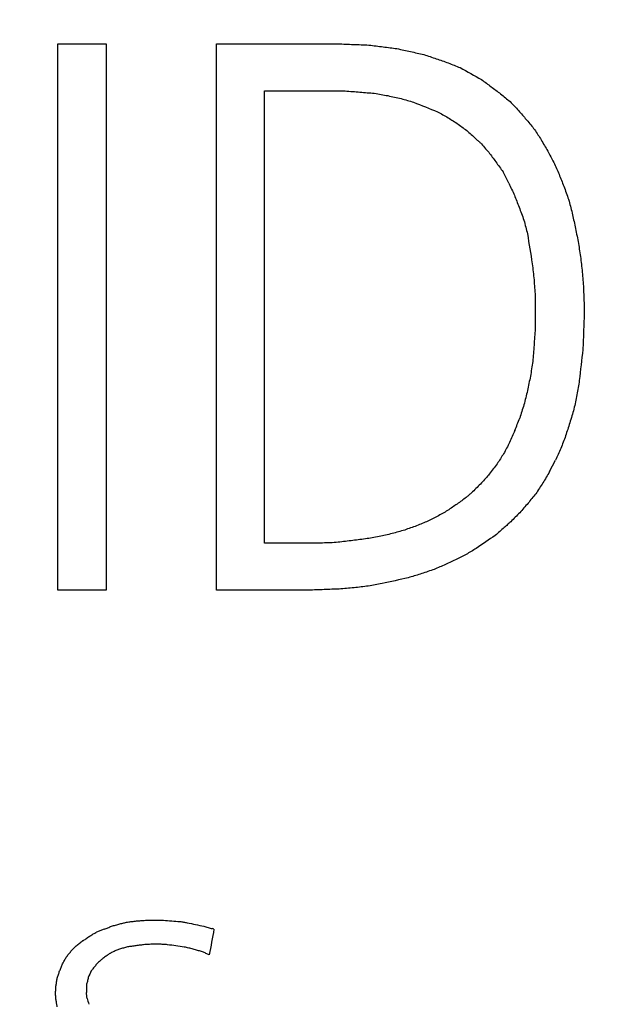
# Model space of a CAD drawing. Units: millimetres. Extents: x 431 to 1505, y 614 to 1682.
# Drawn here: x 1056 to 1058, y 1609 to 1613 of the extents above; entities that cross this region are included whole.
import ezdxf

# ---------------------------------------------------------------- set-up
doc = ezdxf.new("R2010")
doc.units = ezdxf.units.MM

msp = doc.modelspace()

# ---------------------------------------------------------------- linework, layer by layer
at = {"color": 7, "linetype": 'Continuous', "lineweight": 25}
for p, q in [((1055.7133, 1613.0717), (1055.9362, 1613.0717)), ((1055.7133, 1610.5484), (1055.7133, 1613.0717)), ((1055.9362, 1613.0717), (1055.9362, 1610.5484)), ((1056.4453, 1613.0717), (1057.0066, 1613.0717)), ((1056.4453, 1610.5484), (1056.4453, 1613.0717)), ((1056.6681, 1612.8543), (1056.9983, 1612.8543)), ((1056.6681, 1610.7658), (1056.6681, 1612.8543)), ((1056.9983, 1612.8543), (1057.0396, 1612.8543)), ((1057.7963, 1612.4278), (1057.7688, 1612.48)), ((1057.9174, 1611.9077), (1057.9174, 1611.7564)), ((1058.143, 1611.8664), (1058.143, 1611.8114)), ((1057.9834, 1611.096), (1058.0109, 1611.1482)), ((1056.9268, 1610.7658), (1056.6681, 1610.7658)), ((1055.9362, 1610.5484), (1055.7133, 1610.5484)), ((1056.8718, 1610.5484), (1056.4453, 1610.5484)), ((1056.1178, 1609.024), (1056.1536, 1609.024)), ((1056.1536, 1609.024), (1056.2004, 1609.024)), ((1055.9279, 1608.9827), (1055.8922, 1608.9689)), ((1055.8289, 1608.9304), (1055.8316, 1608.9304)), ((1056.1811, 1608.9139), (1056.1536, 1608.9139)), ((1056.3022, 1608.9001), (1056.2967, 1608.9001)), ((1055.8454, 1608.724), (1055.8454, 1608.691))]:
    msp.add_line(p, q, dxfattribs=at)
at = {"color": 7, "linetype": 'Continuous', "lineweight": 25, "flags": 128}
for points in [[(1057.0066, 1613.0717), (1057.0155, 1613.0713), (1057.0245, 1613.071), (1057.0334, 1613.0706), (1057.0424, 1613.0703), (1057.0513, 1613.0699), (1057.0603, 1613.0696), (1057.0692, 1613.0693), (1057.0781, 1613.0689)], [(1057.0781, 1613.0689), (1057.0871, 1613.0686), (1057.096, 1613.0682), (1057.105, 1613.0679), (1057.1139, 1613.0675), (1057.1229, 1613.0672), (1057.1318, 1613.0668), (1057.1407, 1613.0665), (1057.1497, 1613.0662)], [(1057.1497, 1613.0662), (1057.1579, 1613.0651), (1057.1662, 1613.0641), (1057.1744, 1613.0631), (1057.1827, 1613.062), (1057.191, 1613.061), (1057.1992, 1613.06), (1057.2075, 1613.0589), (1057.2157, 1613.0579)], [(1057.2157, 1613.0579), (1057.2236, 1613.0569), (1057.2315, 1613.0558), (1057.2395, 1613.0548), (1057.2474, 1613.0538), (1057.2553, 1613.0527), (1057.2632, 1613.0517), (1057.2711, 1613.0507), (1057.279, 1613.0496)], [(1057.279, 1613.0496), (1057.2869, 1613.0479), (1057.2948, 1613.0462), (1057.3027, 1613.0445), (1057.3107, 1613.0428), (1057.3186, 1613.041), (1057.3265, 1613.0393), (1057.3344, 1613.0376), (1057.3423, 1613.0359)], [(1057.3423, 1613.0359), (1057.3499, 1613.0342), (1057.3574, 1613.0324), (1057.365, 1613.0307), (1057.3726, 1613.029), (1057.3801, 1613.0273), (1057.3877, 1613.0256), (1057.3953, 1613.0238), (1057.4028, 1613.0221)], [(1057.4028, 1613.0221), (1057.4101, 1613.0197), (1057.4173, 1613.0173), (1057.4245, 1613.0149), (1057.4317, 1613.0125), (1057.439, 1613.0101), (1057.4462, 1613.0077), (1057.4534, 1613.0053), (1057.4606, 1613.0029)], [(1057.4606, 1613.0029), (1057.4675, 1613.0005), (1057.4744, 1612.998), (1057.4813, 1612.9956), (1057.4881, 1612.9932), (1057.495, 1612.9908), (1057.5019, 1612.9884), (1057.5088, 1612.986), (1057.5156, 1612.9836)], [(1057.5156, 1612.9836), (1057.5225, 1612.9808), (1057.5294, 1612.9781), (1057.5363, 1612.9753), (1057.5432, 1612.9726), (1057.55, 1612.9698), (1057.5569, 1612.9671), (1057.5638, 1612.9643), (1057.5707, 1612.9616)], [(1057.5707, 1612.9616), (1057.5831, 1612.9547), (1057.5955, 1612.9478), (1057.6079, 1612.9409), (1057.6202, 1612.9341), (1057.6326, 1612.9272), (1057.645, 1612.9203), (1057.6574, 1612.9134), (1057.6697, 1612.9066)], [(1057.6697, 1612.9066), (1057.6752, 1612.9024), (1057.6808, 1612.8983), (1057.6863, 1612.8942), (1057.6918, 1612.89), (1057.6973, 1612.8859), (1057.7028, 1612.8818), (1057.7083, 1612.8777), (1057.7138, 1612.8735)], [(1057.7138, 1612.8735), (1057.7193, 1612.8694), (1057.7248, 1612.8653), (1057.7303, 1612.8612), (1057.7358, 1612.857), (1057.7413, 1612.8529), (1057.7468, 1612.8488), (1057.7523, 1612.8446), (1057.7578, 1612.8405)], [(1057.0396, 1612.8543), (1057.0482, 1612.8536), (1057.0568, 1612.8529), (1057.0654, 1612.8522), (1057.074, 1612.8515), (1057.0826, 1612.8508), (1057.0912, 1612.8501), (1057.0998, 1612.8495), (1057.1084, 1612.8488)], [(1057.1084, 1612.8488), (1057.1167, 1612.8481), (1057.1249, 1612.8474), (1057.1332, 1612.8467), (1057.1414, 1612.846), (1057.1497, 1612.8453), (1057.1579, 1612.8446), (1057.1662, 1612.844), (1057.1744, 1612.8433)], [(1057.1744, 1612.8433), (1057.1824, 1612.8419), (1057.1903, 1612.8405), (1057.1982, 1612.8391), (1057.2061, 1612.8378), (1057.214, 1612.8364), (1057.2219, 1612.835), (1057.2298, 1612.8336), (1057.2377, 1612.8323)], [(1057.2377, 1612.8323), (1057.2453, 1612.8305), (1057.2529, 1612.8288), (1057.2604, 1612.8271), (1057.268, 1612.8254), (1057.2756, 1612.8237), (1057.2831, 1612.8219), (1057.2907, 1612.8202), (1057.2983, 1612.8185)], [(1057.7578, 1612.8405), (1057.7633, 1612.836), (1057.7688, 1612.8316), (1057.7743, 1612.8271), (1057.7798, 1612.8226), (1057.7853, 1612.8182), (1057.7908, 1612.8137), (1057.7963, 1612.8092), (1057.8018, 1612.8047)], [(1057.2983, 1612.8185), (1057.3055, 1612.8164), (1057.3127, 1612.8144), (1057.3199, 1612.8123), (1057.3272, 1612.8102), (1057.3344, 1612.8082), (1057.3416, 1612.8061), (1057.3488, 1612.8041), (1057.3561, 1612.802)], [(1057.3561, 1612.802), (1057.3698, 1612.7965), (1057.3836, 1612.791), (1057.3974, 1612.7855), (1057.4111, 1612.78), (1057.4249, 1612.7745), (1057.4386, 1612.769), (1057.4524, 1612.7635), (1057.4661, 1612.758)], [(1057.8018, 1612.8047), (1057.8066, 1612.7996), (1057.8115, 1612.7944), (1057.8163, 1612.7893), (1057.8211, 1612.7841), (1057.8259, 1612.7789), (1057.8307, 1612.7738), (1057.8355, 1612.7686), (1057.8403, 1612.7635)], [(1057.4661, 1612.758), (1057.4723, 1612.7545), (1057.4785, 1612.7511), (1057.4847, 1612.7476), (1057.4909, 1612.7442), (1057.4971, 1612.7408), (1057.5033, 1612.7373), (1057.5095, 1612.7339), (1057.5156, 1612.7305)], [(1057.5156, 1612.7305), (1057.5215, 1612.7267), (1057.5273, 1612.7229), (1057.5332, 1612.7191), (1057.539, 1612.7153), (1057.5449, 1612.7115), (1057.5507, 1612.7077), (1057.5566, 1612.704), (1057.5624, 1612.7002)], [(1057.8403, 1612.7635), (1057.8448, 1612.7583), (1057.8493, 1612.7531), (1057.8538, 1612.748), (1057.8582, 1612.7428), (1057.8627, 1612.7377), (1057.8672, 1612.7325), (1057.8716, 1612.7274), (1057.8761, 1612.7222)], [(1057.5624, 1612.7002), (1057.5679, 1612.6961), (1057.5734, 1612.6919), (1057.5789, 1612.6878), (1057.5844, 1612.6837), (1057.5899, 1612.6795), (1057.5955, 1612.6754), (1057.601, 1612.6713), (1057.6064, 1612.6672)], [(1057.8789, 1612.7194), (1057.8833, 1612.7139), (1057.8878, 1612.7084), (1057.8923, 1612.7029), (1057.8968, 1612.6974), (1057.9012, 1612.6919), (1057.9057, 1612.6864), (1057.9102, 1612.6809), (1057.9146, 1612.6754)], [(1057.6064, 1612.6672), (1057.6116, 1612.6623), (1057.6168, 1612.6575), (1057.6219, 1612.6527), (1057.6271, 1612.6479), (1057.6323, 1612.6431), (1057.6374, 1612.6383), (1057.6426, 1612.6335), (1057.6477, 1612.6286)], [(1057.9146, 1612.6754), (1057.9184, 1612.6696), (1057.9222, 1612.6637), (1057.926, 1612.6579), (1057.9298, 1612.652), (1057.9336, 1612.6462), (1057.9373, 1612.6403), (1057.9411, 1612.6345), (1057.9449, 1612.6286)], [(1057.6477, 1612.6286), (1057.6498, 1612.6269), (1057.6519, 1612.6252), (1057.6539, 1612.6235), (1057.656, 1612.6218), (1057.658, 1612.62), (1057.6601, 1612.6183), (1057.6622, 1612.6166), (1057.6642, 1612.6149)], [(1057.6642, 1612.6149), (1057.6691, 1612.6094), (1057.6739, 1612.6039), (1057.6787, 1612.5984), (1057.6835, 1612.5929), (1057.6883, 1612.5874), (1057.6931, 1612.5819), (1057.698, 1612.5764), (1057.7028, 1612.5709)], [(1057.9449, 1612.6286), (1057.9487, 1612.6221), (1057.9525, 1612.6156), (1057.9563, 1612.609), (1057.96, 1612.6025), (1057.9638, 1612.596), (1057.9676, 1612.5894), (1057.9714, 1612.5829), (1057.9752, 1612.5764)], [(1057.7028, 1612.5709), (1057.7069, 1612.5653), (1057.711, 1612.5598), (1057.7151, 1612.5543), (1057.7193, 1612.5488), (1057.7234, 1612.5433), (1057.7275, 1612.5378), (1057.7317, 1612.5323), (1057.7358, 1612.5268)], [(1057.9752, 1612.5764), (1057.9786, 1612.5698), (1057.9821, 1612.5633), (1057.9855, 1612.5567), (1057.9889, 1612.5502), (1057.9924, 1612.5437), (1057.9958, 1612.5371), (1057.9993, 1612.5306), (1058.0027, 1612.5241)], [(1057.7358, 1612.5268), (1057.7399, 1612.521), (1057.744, 1612.5151), (1057.7482, 1612.5093), (1057.7523, 1612.5034), (1057.7564, 1612.4976), (1057.7605, 1612.4917), (1057.7647, 1612.4859), (1057.7688, 1612.48)], [(1058.0027, 1612.5241), (1058.0058, 1612.5172), (1058.0089, 1612.5103), (1058.012, 1612.5034), (1058.0151, 1612.4966), (1058.0182, 1612.4897), (1058.0213, 1612.4828), (1058.0244, 1612.4759), (1058.0275, 1612.469)], [(1058.0275, 1612.469), (1058.0302, 1612.4622), (1058.033, 1612.4553), (1058.0357, 1612.4484), (1058.0385, 1612.4415), (1058.0412, 1612.4346), (1058.044, 1612.4278), (1058.0467, 1612.4209), (1058.0495, 1612.414)], [(1057.7963, 1612.4278), (1057.7994, 1612.4209), (1057.8025, 1612.414), (1057.8056, 1612.4071), (1057.8087, 1612.4002), (1057.8118, 1612.3934), (1057.8149, 1612.3865), (1057.818, 1612.3796), (1057.8211, 1612.3727)], [(1058.0495, 1612.414), (1058.0522, 1612.4064), (1058.055, 1612.3989), (1058.0577, 1612.3913), (1058.0605, 1612.3837), (1058.0632, 1612.3762), (1058.066, 1612.3686), (1058.0687, 1612.361), (1058.0715, 1612.3535)], [(1057.8211, 1612.3727), (1057.8238, 1612.3659), (1057.8266, 1612.359), (1057.8293, 1612.3521), (1057.8321, 1612.3452), (1057.8348, 1612.3383), (1057.8376, 1612.3315), (1057.8403, 1612.3246), (1057.8431, 1612.3177)], [(1058.0715, 1612.3535), (1058.0735, 1612.3456), (1058.0756, 1612.3376), (1058.0777, 1612.3297), (1058.0797, 1612.3218), (1058.0818, 1612.3139), (1058.0839, 1612.306), (1058.0859, 1612.2981), (1058.088, 1612.2902)], [(1057.8431, 1612.3177), (1057.8459, 1612.3101), (1057.8486, 1612.3026), (1057.8514, 1612.295), (1057.8541, 1612.2874), (1057.8569, 1612.2799), (1057.8596, 1612.2723), (1057.8624, 1612.2647), (1057.8651, 1612.2572)], [(1058.088, 1612.2902), (1058.0897, 1612.2823), (1058.0914, 1612.2744), (1058.0932, 1612.2664), (1058.0949, 1612.2585), (1058.0966, 1612.2506), (1058.0983, 1612.2427), (1058.1, 1612.2348), (1058.1018, 1612.2269)], [(1057.8651, 1612.2572), (1057.8672, 1612.2493), (1057.8692, 1612.2413), (1057.8713, 1612.2334), (1057.8734, 1612.2255), (1057.8754, 1612.2176), (1057.8775, 1612.2097), (1057.8796, 1612.2018), (1057.8816, 1612.1939)], [(1057.8816, 1612.1939), (1057.8844, 1612.1767), (1057.8871, 1612.1595), (1057.8899, 1612.1423), (1057.8926, 1612.1251), (1057.8954, 1612.1079), (1057.8981, 1612.0907), (1057.9009, 1612.0735), (1057.9036, 1612.0563)], [(1058.1018, 1612.2269), (1058.1035, 1612.2183), (1058.1052, 1612.2097), (1058.1069, 1612.2011), (1058.1086, 1612.1925), (1058.1104, 1612.1839), (1058.1121, 1612.1753), (1058.1138, 1612.1667), (1058.1155, 1612.1581)], [(1058.1155, 1612.1581), (1058.1169, 1612.1495), (1058.1183, 1612.1409), (1058.1196, 1612.1323), (1058.121, 1612.1237), (1058.1224, 1612.1151), (1058.1238, 1612.1065), (1058.1251, 1612.0979), (1058.1265, 1612.0893)], [(1057.9036, 1612.0563), (1057.9047, 1612.047), (1057.9057, 1612.0377), (1057.9067, 1612.0284), (1057.9078, 1612.0191), (1057.9088, 1612.0099), (1057.9098, 1612.0006), (1057.9109, 1611.9913), (1057.9119, 1611.982)], [(1058.1265, 1612.0893), (1058.1276, 1612.0804), (1058.1286, 1612.0714), (1058.1296, 1612.0625), (1058.1306, 1612.0535), (1058.1317, 1612.0446), (1058.1327, 1612.0357), (1058.1337, 1612.0267), (1058.1348, 1612.0178)], [(1058.1348, 1612.0178), (1058.1355, 1612.0085), (1058.1361, 1611.9992), (1058.1368, 1611.9899), (1058.1375, 1611.9806), (1058.1382, 1611.9713), (1058.1389, 1611.962), (1058.1396, 1611.9528), (1058.1403, 1611.9435)], [(1057.9119, 1611.982), (1057.9126, 1611.9727), (1057.9133, 1611.9634), (1057.9139, 1611.9541), (1057.9146, 1611.9449), (1057.9153, 1611.9356), (1057.916, 1611.9263), (1057.9167, 1611.917), (1057.9174, 1611.9077)], [(1058.1403, 1611.9435), (1058.1406, 1611.9338), (1058.141, 1611.9242), (1058.1413, 1611.9146), (1058.1417, 1611.9049), (1058.142, 1611.8953), (1058.1423, 1611.8857), (1058.1427, 1611.8761), (1058.143, 1611.8664)], [(1058.143, 1611.8114), (1058.1427, 1611.8018), (1058.1423, 1611.7921), (1058.142, 1611.7825), (1058.1417, 1611.7729), (1058.1413, 1611.7632), (1058.141, 1611.7536), (1058.1406, 1611.744), (1058.1403, 1611.7343)], [(1057.9174, 1611.7564), (1057.9167, 1611.7467), (1057.916, 1611.7371), (1057.9153, 1611.7275), (1057.9146, 1611.7178), (1057.9139, 1611.7082), (1057.9133, 1611.6986), (1057.9126, 1611.6889), (1057.9119, 1611.6793)], [(1058.1403, 1611.7343), (1058.1399, 1611.7251), (1058.1396, 1611.7158), (1058.1392, 1611.7065), (1058.1389, 1611.6972), (1058.1386, 1611.6879), (1058.1382, 1611.6786), (1058.1379, 1611.6693), (1058.1375, 1611.6601)], [(1057.9119, 1611.6793), (1057.9112, 1611.67), (1057.9105, 1611.6607), (1057.9098, 1611.6515), (1057.9091, 1611.6422), (1057.9085, 1611.6329), (1057.9078, 1611.6236), (1057.9071, 1611.6143), (1057.9064, 1611.605)], [(1058.1375, 1611.6601), (1058.1355, 1611.6422), (1058.1334, 1611.6243), (1058.1313, 1611.6064), (1058.1293, 1611.5885), (1058.1272, 1611.5706), (1058.1251, 1611.5527), (1058.1231, 1611.5349), (1058.121, 1611.517)], [(1057.9064, 1611.605), (1057.905, 1611.5964), (1057.9036, 1611.5878), (1057.9023, 1611.5792), (1057.9009, 1611.5706), (1057.8995, 1611.562), (1057.8981, 1611.5534), (1057.8968, 1611.5448), (1057.8954, 1611.5362)], [(1057.8954, 1611.5362), (1057.8937, 1611.528), (1057.8919, 1611.5197), (1057.8902, 1611.5115), (1057.8885, 1611.5032), (1057.8868, 1611.495), (1057.8851, 1611.4867), (1057.8833, 1611.4784), (1057.8816, 1611.4702)], [(1058.121, 1611.517), (1058.1196, 1611.5087), (1058.1183, 1611.5005), (1058.1169, 1611.4922), (1058.1155, 1611.4839), (1058.1141, 1611.4757), (1058.1128, 1611.4674), (1058.1114, 1611.4592), (1058.11, 1611.4509)], [(1057.8816, 1611.4702), (1057.8796, 1611.4619), (1057.8775, 1611.4537), (1057.8754, 1611.4454), (1057.8734, 1611.4372), (1057.8713, 1611.4289), (1057.8692, 1611.4207), (1057.8672, 1611.4124), (1057.8651, 1611.4041)], [(1058.11, 1611.4509), (1058.1083, 1611.4427), (1058.1066, 1611.4344), (1058.1048, 1611.4262), (1058.1031, 1611.4179), (1058.1014, 1611.4097), (1058.0997, 1611.4014), (1058.098, 1611.3931), (1058.0963, 1611.3849)], [(1057.8651, 1611.4041), (1057.8627, 1611.3966), (1057.8603, 1611.389), (1057.8579, 1611.3814), (1057.8555, 1611.3739), (1057.8531, 1611.3663), (1057.8507, 1611.3587), (1057.8483, 1611.3512), (1057.8459, 1611.3436)], [(1058.0963, 1611.3849), (1058.0938, 1611.377), (1058.0914, 1611.3691), (1058.089, 1611.3612), (1058.0866, 1611.3532), (1058.0842, 1611.3453), (1058.0818, 1611.3374), (1058.0794, 1611.3295), (1058.077, 1611.3216)], [(1058.077, 1611.3216), (1058.0746, 1611.314), (1058.0722, 1611.3065), (1058.0698, 1611.2989), (1058.0674, 1611.2913), (1058.065, 1611.2838), (1058.0625, 1611.2762), (1058.0601, 1611.2686), (1058.0577, 1611.2611)], [(1057.8238, 1611.2858), (1057.8207, 1611.2789), (1057.8176, 1611.2721), (1057.8146, 1611.2652), (1057.8115, 1611.2583), (1057.8084, 1611.2514), (1057.8053, 1611.2446), (1057.8022, 1611.2377), (1057.7991, 1611.2308)], [(1057.7991, 1611.2308), (1057.7956, 1611.2243), (1057.7922, 1611.2177), (1057.7888, 1611.2112), (1057.7853, 1611.2047), (1057.7819, 1611.1981), (1057.7784, 1611.1916), (1057.775, 1611.185), (1057.7716, 1611.1785)], [(1058.0577, 1611.2611), (1058.055, 1611.2538), (1058.0522, 1611.2466), (1058.0495, 1611.2394), (1058.0467, 1611.2322), (1058.044, 1611.2249), (1058.0412, 1611.2177), (1058.0385, 1611.2105), (1058.0357, 1611.2033)], [(1058.0357, 1611.2033), (1058.0326, 1611.1964), (1058.0295, 1611.1895), (1058.0264, 1611.1826), (1058.0233, 1611.1758), (1058.0202, 1611.1689), (1058.0171, 1611.162), (1058.014, 1611.1551), (1058.0109, 1611.1482)], [(1057.7716, 1611.1785), (1057.7678, 1611.1727), (1057.764, 1611.1668), (1057.7602, 1611.161), (1057.7564, 1611.1551), (1057.7526, 1611.1493), (1057.7489, 1611.1434), (1057.7451, 1611.1376), (1057.7413, 1611.1317)], [(1057.7413, 1611.1317), (1057.7368, 1611.1259), (1057.7323, 1611.12), (1057.7279, 1611.1142), (1057.7234, 1611.1083), (1057.7189, 1611.1025), (1057.7145, 1611.0966), (1057.71, 1611.0908), (1057.7055, 1611.085)], [(1057.9834, 1611.096), (1057.9796, 1611.0894), (1057.9759, 1611.0829), (1057.9721, 1611.0764), (1057.9683, 1611.0698), (1057.9645, 1611.0633), (1057.9607, 1611.0568), (1057.9569, 1611.0502), (1057.9532, 1611.0437)], [(1057.7055, 1611.085), (1057.701, 1611.0798), (1057.6966, 1611.0746), (1057.6921, 1611.0695), (1057.6876, 1611.0643), (1057.6832, 1611.0592), (1057.6787, 1611.054), (1057.6742, 1611.0488), (1057.6697, 1611.0437)], [(1057.6285, 1611.0024), (1057.6254, 1610.9997), (1057.6223, 1610.9969), (1057.6192, 1610.9941), (1057.6161, 1610.9914), (1057.613, 1610.9886), (1057.6099, 1610.9859), (1057.6068, 1610.9831), (1057.6037, 1610.9804)], [(1057.6697, 1611.0437), (1057.6646, 1611.0385), (1057.6594, 1611.0334), (1057.6543, 1611.0282), (1057.6491, 1611.023), (1057.6439, 1611.0179), (1057.6388, 1611.0127), (1057.6336, 1611.0076), (1057.6285, 1611.0024)], [(1057.9532, 1611.0437), (1057.949, 1611.0375), (1057.9449, 1611.0313), (1057.9408, 1611.0251), (1057.9367, 1611.0189), (1057.9325, 1611.0127), (1057.9284, 1611.0065), (1057.9243, 1611.0003), (1057.9201, 1610.9941)], [(1057.6037, 1610.9804), (1057.5985, 1610.9766), (1057.5934, 1610.9728), (1057.5882, 1610.969), (1057.5831, 1610.9653), (1057.5779, 1610.9615), (1057.5728, 1610.9577), (1057.5676, 1610.9539), (1057.5624, 1610.9501)], [(1057.9201, 1610.9941), (1057.9157, 1610.9886), (1057.9112, 1610.9831), (1057.9067, 1610.9776), (1057.9023, 1610.9721), (1057.8978, 1610.9666), (1057.8933, 1610.9611), (1057.8888, 1610.9556), (1057.8844, 1610.9501)], [(1057.5184, 1610.9199), (1057.5126, 1610.9164), (1057.5067, 1610.913), (1057.5009, 1610.9095), (1057.495, 1610.9061), (1057.4892, 1610.9027), (1057.4833, 1610.8992), (1057.4775, 1610.8958), (1057.4716, 1610.8923)], [(1057.5624, 1610.9501), (1057.5569, 1610.9463), (1057.5514, 1610.9426), (1057.5459, 1610.9388), (1057.5404, 1610.935), (1057.5349, 1610.9312), (1057.5294, 1610.9274), (1057.5239, 1610.9236), (1057.5184, 1610.9199)], [(1057.8844, 1610.9501), (1057.8796, 1610.9446), (1057.8747, 1610.9391), (1057.8699, 1610.9336), (1057.8651, 1610.9281), (1057.8603, 1610.9226), (1057.8555, 1610.9171), (1057.8507, 1610.9116), (1057.8459, 1610.9061)], [(1057.4221, 1610.8676), (1057.4156, 1610.8648), (1057.409, 1610.8621), (1057.4025, 1610.8593), (1057.396, 1610.8566), (1057.3894, 1610.8538), (1057.3829, 1610.8511), (1057.3763, 1610.8483), (1057.3698, 1610.8456)], [(1057.4716, 1610.8923), (1057.4654, 1610.8892), (1057.4592, 1610.8861), (1057.453, 1610.8831), (1057.4469, 1610.88), (1057.4407, 1610.8769), (1057.4345, 1610.8738), (1057.4283, 1610.8707), (1057.4221, 1610.8676)], [(1057.8459, 1610.9061), (1057.8407, 1610.9009), (1057.8355, 1610.8958), (1057.8304, 1610.8906), (1057.8252, 1610.8855), (1057.8201, 1610.8803), (1057.8149, 1610.8751), (1057.8097, 1610.87), (1057.8046, 1610.8648)], [(1057.3148, 1610.8263), (1057.3076, 1610.8242), (1057.3003, 1610.8222), (1057.2931, 1610.8201), (1057.2859, 1610.818), (1057.2787, 1610.816), (1057.2714, 1610.8139), (1057.2642, 1610.8119), (1057.257, 1610.8098)], [(1057.3698, 1610.8456), (1057.3629, 1610.8432), (1057.3561, 1610.8407), (1057.3492, 1610.8383), (1057.3423, 1610.8359), (1057.3354, 1610.8335), (1057.3285, 1610.8311), (1057.3217, 1610.8287), (1057.3148, 1610.8263)], [(1057.7743, 1610.8373), (1057.7691, 1610.8328), (1057.764, 1610.8284), (1057.7588, 1610.8239), (1057.7537, 1610.8194), (1057.7485, 1610.815), (1057.7434, 1610.8105), (1057.7382, 1610.806), (1057.733, 1610.8015)], [(1057.8046, 1610.8648), (1057.8008, 1610.8614), (1057.797, 1610.8579), (1057.7932, 1610.8545), (1057.7894, 1610.8511), (1057.7857, 1610.8476), (1057.7819, 1610.8442), (1057.7781, 1610.8407), (1057.7743, 1610.8373)], [(1057.0671, 1610.7768), (1057.0585, 1610.7757), (1057.0499, 1610.7747), (1057.0413, 1610.7737), (1057.0327, 1610.7726), (1057.0241, 1610.7716), (1057.0155, 1610.7706), (1057.0069, 1610.7695), (1056.9983, 1610.7685)], [(1057.1332, 1610.785), (1057.1249, 1610.784), (1057.1167, 1610.783), (1057.1084, 1610.7819), (1057.1002, 1610.7809), (1057.0919, 1610.7799), (1057.0836, 1610.7788), (1057.0754, 1610.7778), (1057.0671, 1610.7768)], [(1057.1965, 1610.796), (1057.1885, 1610.7947), (1057.1806, 1610.7933), (1057.1727, 1610.7919), (1057.1648, 1610.7905), (1057.1569, 1610.7891), (1057.149, 1610.7878), (1057.1411, 1610.7864), (1057.1332, 1610.785)], [(1057.257, 1610.8098), (1057.2494, 1610.8081), (1057.2419, 1610.8063), (1057.2343, 1610.8046), (1057.2267, 1610.8029), (1057.2192, 1610.8012), (1057.2116, 1610.7995), (1057.204, 1610.7978), (1057.1965, 1610.796)], [(1057.733, 1610.8015), (1057.722, 1610.794), (1057.711, 1610.7864), (1057.7, 1610.7788), (1057.689, 1610.7713), (1057.678, 1610.7637), (1057.667, 1610.7561), (1057.656, 1610.7486), (1057.645, 1610.741)], [(1056.9983, 1610.7685), (1056.9894, 1610.7682), (1056.9805, 1610.7678), (1056.9715, 1610.7675), (1056.9626, 1610.7671), (1056.9536, 1610.7668), (1056.9447, 1610.7664), (1056.9357, 1610.7661), (1056.9268, 1610.7658)], [(1057.645, 1610.741), (1057.6391, 1610.7376), (1057.6333, 1610.7341), (1057.6274, 1610.7307), (1057.6216, 1610.7272), (1057.6157, 1610.7238), (1057.6099, 1610.7204), (1057.6041, 1610.7169), (1057.5982, 1610.7135)], [(1057.5487, 1610.6887), (1057.5421, 1610.6856), (1057.5356, 1610.6825), (1057.5291, 1610.6794), (1057.5225, 1610.6763), (1057.516, 1610.6732), (1057.5095, 1610.6701), (1057.5029, 1610.667), (1057.4964, 1610.664)], [(1057.5982, 1610.7135), (1057.592, 1610.7104), (1057.5858, 1610.7073), (1057.5796, 1610.7042), (1057.5734, 1610.7011), (1057.5672, 1610.698), (1057.5611, 1610.6949), (1057.5549, 1610.6918), (1057.5487, 1610.6887)], [(1057.4441, 1610.6419), (1057.4369, 1610.6395), (1057.4297, 1610.6371), (1057.4224, 1610.6347), (1057.4152, 1610.6323), (1057.408, 1610.6299), (1057.4008, 1610.6275), (1057.3935, 1610.6251), (1057.3863, 1610.6227)], [(1057.4964, 1610.664), (1057.4899, 1610.6612), (1057.4833, 1610.6584), (1057.4768, 1610.6557), (1057.4703, 1610.6529), (1057.4637, 1610.6502), (1057.4572, 1610.6474), (1057.4506, 1610.6447), (1057.4441, 1610.6419)], [(1057.3313, 1610.6062), (1057.3162, 1610.6027), (1057.301, 1610.5993), (1057.2859, 1610.5959), (1057.2708, 1610.5924), (1057.2556, 1610.589), (1057.2405, 1610.5855), (1057.2254, 1610.5821), (1057.2102, 1610.5786)], [(1057.3863, 1610.6227), (1057.3794, 1610.6206), (1057.3726, 1610.6185), (1057.3657, 1610.6165), (1057.3588, 1610.6144), (1057.3519, 1610.6124), (1057.345, 1610.6103), (1057.3382, 1610.6082), (1057.3313, 1610.6062)], [(1056.9433, 1610.5511), (1056.9344, 1610.5508), (1056.9254, 1610.5504), (1056.9165, 1610.5501), (1056.9075, 1610.5498), (1056.8986, 1610.5494), (1056.8897, 1610.5491), (1056.8807, 1610.5487), (1056.8718, 1610.5484)], [(1057.0121, 1610.5539), (1057.0035, 1610.5535), (1056.9949, 1610.5532), (1056.9863, 1610.5529), (1056.9777, 1610.5525), (1056.9691, 1610.5522), (1056.9605, 1610.5518), (1056.9519, 1610.5515), (1056.9433, 1610.5511)], [(1057.0809, 1610.5594), (1057.0723, 1610.5587), (1057.0637, 1610.558), (1057.0551, 1610.5573), (1057.0465, 1610.5566), (1057.0379, 1610.5559), (1057.0293, 1610.5553), (1057.0207, 1610.5546), (1057.0121, 1610.5539)], [(1057.1469, 1610.5676), (1057.1387, 1610.5666), (1057.1304, 1610.5656), (1057.1222, 1610.5645), (1057.1139, 1610.5635), (1057.1057, 1610.5625), (1057.0974, 1610.5614), (1057.0891, 1610.5604), (1057.0809, 1610.5594)], [(1057.2102, 1610.5786), (1057.2023, 1610.5773), (1057.1944, 1610.5759), (1057.1865, 1610.5745), (1057.1786, 1610.5731), (1057.1707, 1610.5718), (1057.1628, 1610.5704), (1057.1548, 1610.569), (1057.1469, 1610.5676)], [(1055.961, 1608.9964), (1055.9658, 1608.9978), (1055.9706, 1608.9992), (1055.9754, 1609.0006), (1055.9802, 1609.0019), (1055.985, 1609.0033), (1055.9899, 1609.0047), (1055.9947, 1609.0061), (1055.9995, 1609.0074)], [(1055.9995, 1609.0074), (1056.0039, 1609.0085), (1056.0084, 1609.0095), (1056.0129, 1609.0105), (1056.0174, 1609.0116), (1056.0218, 1609.0126), (1056.0263, 1609.0136), (1056.0308, 1609.0147), (1056.0353, 1609.0157)], [(1056.0353, 1609.0157), (1056.0404, 1609.0164), (1056.0456, 1609.0171), (1056.0507, 1609.0178), (1056.0559, 1609.0185), (1056.0611, 1609.0191), (1056.0662, 1609.0198), (1056.0714, 1609.0205), (1056.0765, 1609.0212)], [(1056.0765, 1609.0212), (1056.0817, 1609.0215), (1056.0868, 1609.0219), (1056.092, 1609.0222), (1056.0972, 1609.0226), (1056.1023, 1609.0229), (1056.1075, 1609.0233), (1056.1126, 1609.0236), (1056.1178, 1609.024)], [(1056.2004, 1609.024), (1056.21, 1609.0233), (1056.2196, 1609.0226), (1056.2293, 1609.0219), (1056.2389, 1609.0212), (1056.2485, 1609.0205), (1056.2581, 1609.0198), (1056.2678, 1609.0191), (1056.2774, 1609.0185)], [(1056.2774, 1609.0185), (1056.2815, 1609.0178), (1056.2857, 1609.0171), (1056.2898, 1609.0164), (1056.2939, 1609.0157), (1056.298, 1609.015), (1056.3022, 1609.0143), (1056.3063, 1609.0136), (1056.3104, 1609.0129)], [(1056.3104, 1609.0129), (1056.3201, 1609.0109), (1056.3297, 1609.0088), (1056.3393, 1609.0068), (1056.349, 1609.0047), (1056.3586, 1609.0026), (1056.3682, 1609.0006), (1056.3778, 1608.9985), (1056.3875, 1608.9964)], [(1055.8619, 1608.9524), (1055.8657, 1608.9545), (1055.8695, 1608.9565), (1055.8733, 1608.9586), (1055.877, 1608.9607), (1055.8808, 1608.9627), (1055.8846, 1608.9648), (1055.8884, 1608.9669), (1055.8922, 1608.9689)], [(1055.9279, 1608.9827), (1055.9321, 1608.9844), (1055.9362, 1608.9861), (1055.9403, 1608.9878), (1055.9444, 1608.9896), (1055.9486, 1608.9913), (1055.9527, 1608.993), (1055.9568, 1608.9947), (1055.961, 1608.9964)], [(1056.3875, 1608.9964), (1056.3923, 1608.9951), (1056.3971, 1608.9937), (1056.4019, 1608.9923), (1056.4067, 1608.9909), (1056.4115, 1608.9896), (1056.4164, 1608.9882), (1056.4212, 1608.9868), (1056.426, 1608.9854)], [(1056.4342, 1608.9827), (1056.4315, 1608.9679), (1056.4287, 1608.9531), (1056.426, 1608.9383), (1056.4232, 1608.9235), (1056.4205, 1608.9087), (1056.4177, 1608.8939), (1056.415, 1608.8791), (1056.4122, 1608.8644)], [(1055.7986, 1608.9056), (1055.8024, 1608.9087), (1055.8062, 1608.9118), (1055.81, 1608.9149), (1055.8137, 1608.918), (1055.8175, 1608.9211), (1055.8213, 1608.9242), (1055.8251, 1608.9273), (1055.8289, 1608.9304)], [(1055.8316, 1608.9304), (1055.8354, 1608.9332), (1055.8392, 1608.9359), (1055.843, 1608.9387), (1055.8468, 1608.9414), (1055.8505, 1608.9442), (1055.8543, 1608.9469), (1055.8581, 1608.9497), (1055.8619, 1608.9524)], [(1056.1095, 1608.9111), (1056.1044, 1608.9104), (1056.0992, 1608.9098), (1056.0941, 1608.9091), (1056.0889, 1608.9084), (1056.0838, 1608.9077), (1056.0786, 1608.907), (1056.0734, 1608.9063), (1056.0683, 1608.9056)], [(1056.1536, 1608.9139), (1056.1481, 1608.9135), (1056.1426, 1608.9132), (1056.1371, 1608.9129), (1056.1316, 1608.9125), (1056.1261, 1608.9122), (1056.1206, 1608.9118), (1056.1151, 1608.9115), (1056.1095, 1608.9111)], [(1056.2196, 1608.9111), (1056.2148, 1608.9115), (1056.21, 1608.9118), (1056.2052, 1608.9122), (1056.2004, 1608.9125), (1056.1955, 1608.9129), (1056.1907, 1608.9132), (1056.1859, 1608.9135), (1056.1811, 1608.9139)], [(1056.2967, 1608.9001), (1056.287, 1608.9015), (1056.2774, 1608.9029), (1056.2678, 1608.9043), (1056.2581, 1608.9056), (1056.2485, 1608.907), (1056.2389, 1608.9084), (1056.2292, 1608.9098), (1056.2196, 1608.9111)], [(1055.7518, 1608.8534), (1055.7546, 1608.8568), (1055.7573, 1608.8602), (1055.7601, 1608.8637), (1055.7628, 1608.8671), (1055.7656, 1608.8706), (1055.7683, 1608.874), (1055.7711, 1608.8774), (1055.7738, 1608.8809)], [(1055.7738, 1608.8809), (1055.7769, 1608.884), (1055.78, 1608.8871), (1055.7831, 1608.8902), (1055.7862, 1608.8932), (1055.7893, 1608.8963), (1055.7924, 1608.8994), (1055.7955, 1608.9025), (1055.7986, 1608.9056)], [(1055.961, 1608.8754), (1055.9589, 1608.874), (1055.9568, 1608.8726), (1055.9548, 1608.8712), (1055.9527, 1608.8699), (1055.9506, 1608.8685), (1055.9486, 1608.8671), (1055.9465, 1608.8657), (1055.9444, 1608.8644)], [(1055.994, 1608.8891), (1055.9899, 1608.8874), (1055.9857, 1608.8857), (1055.9816, 1608.884), (1055.9775, 1608.8822), (1055.9733, 1608.8805), (1055.9692, 1608.8788), (1055.9651, 1608.8771), (1055.961, 1608.8754)], [(1056.0298, 1608.9001), (1056.0253, 1608.8988), (1056.0208, 1608.8974), (1056.0163, 1608.896), (1056.0119, 1608.8946), (1056.0074, 1608.8933), (1056.0029, 1608.8919), (1055.9985, 1608.8905), (1055.994, 1608.8891)], [(1056.0683, 1608.9056), (1056.0635, 1608.9049), (1056.0586, 1608.9043), (1056.0538, 1608.9036), (1056.049, 1608.9029), (1056.0442, 1608.9022), (1056.0394, 1608.9015), (1056.0346, 1608.9008), (1056.0298, 1608.9001)], [(1056.3434, 1608.8891), (1056.3383, 1608.8905), (1056.3331, 1608.8919), (1056.328, 1608.8932), (1056.3228, 1608.8946), (1056.3176, 1608.896), (1056.3125, 1608.8974), (1056.3073, 1608.8988), (1056.3022, 1608.9001)], [(1056.382, 1608.8781), (1056.3771, 1608.8795), (1056.3723, 1608.8809), (1056.3675, 1608.8822), (1056.3627, 1608.8836), (1056.3579, 1608.885), (1056.3531, 1608.8864), (1056.3483, 1608.8877), (1056.3434, 1608.8891)], [(1056.4122, 1608.8644), (1056.4084, 1608.8661), (1056.4047, 1608.8678), (1056.4009, 1608.8695), (1056.3971, 1608.8712), (1056.3933, 1608.873), (1056.3895, 1608.8747), (1056.3857, 1608.8764), (1056.382, 1608.8781)], [(1055.7216, 1608.7901), (1055.7233, 1608.7942), (1055.725, 1608.7983), (1055.7267, 1608.8024), (1055.7284, 1608.8066), (1055.7302, 1608.8107), (1055.7319, 1608.8148), (1055.7336, 1608.819), (1055.7353, 1608.8231)], [(1055.7353, 1608.8231), (1055.7374, 1608.8269), (1055.7394, 1608.8306), (1055.7415, 1608.8344), (1055.7436, 1608.8382), (1055.7456, 1608.842), (1055.7477, 1608.8458), (1055.7498, 1608.8496), (1055.7518, 1608.8534)], [(1055.9142, 1608.8423), (1055.9111, 1608.8393), (1055.908, 1608.8362), (1055.9049, 1608.8331), (1055.9018, 1608.83), (1055.8987, 1608.8269), (1055.8956, 1608.8238), (1055.8925, 1608.8207), (1055.8894, 1608.8176)], [(1055.9444, 1608.8644), (1055.9407, 1608.8616), (1055.9369, 1608.8589), (1055.9331, 1608.8561), (1055.9293, 1608.8534), (1055.9255, 1608.8506), (1055.9217, 1608.8478), (1055.918, 1608.8451), (1055.9142, 1608.8423)], [(1055.7106, 1608.757), (1055.7119, 1608.7612), (1055.7133, 1608.7653), (1055.7147, 1608.7694), (1055.7161, 1608.7736), (1055.7174, 1608.7777), (1055.7188, 1608.7818), (1055.7202, 1608.7859), (1055.7216, 1608.7901)], [(1055.8894, 1608.8176), (1055.8867, 1608.8141), (1055.8839, 1608.8107), (1055.8812, 1608.8073), (1055.8784, 1608.8038), (1055.8756, 1608.8004), (1055.8729, 1608.7969), (1055.8702, 1608.7935), (1055.8674, 1608.7901)], [(1055.7051, 1608.724), (1055.7057, 1608.7281), (1055.7064, 1608.7323), (1055.7071, 1608.7364), (1055.7078, 1608.7405), (1055.7085, 1608.7447), (1055.7092, 1608.7488), (1055.7099, 1608.7529), (1055.7106, 1608.757)], [(1055.8536, 1608.7598), (1055.8526, 1608.7553), (1055.8516, 1608.7508), (1055.8505, 1608.7464), (1055.8495, 1608.7419), (1055.8485, 1608.7374), (1055.8474, 1608.733), (1055.8464, 1608.7285), (1055.8454, 1608.724)], [(1055.7023, 1608.6855), (1055.7026, 1608.6903), (1055.703, 1608.6951), (1055.7033, 1608.6999), (1055.7037, 1608.7048), (1055.704, 1608.7096), (1055.7044, 1608.7144), (1055.7047, 1608.7192), (1055.7051, 1608.724)], [(1055.7051, 1608.6552), (1055.7047, 1608.659), (1055.7044, 1608.6628), (1055.704, 1608.6666), (1055.7037, 1608.6704), (1055.7033, 1608.6741), (1055.703, 1608.6779), (1055.7026, 1608.6817), (1055.7023, 1608.6855)], [(1055.7106, 1608.625), (1055.7099, 1608.6287), (1055.7092, 1608.6325), (1055.7085, 1608.6363), (1055.7078, 1608.6401), (1055.7071, 1608.6439), (1055.7064, 1608.6477), (1055.7057, 1608.6514), (1055.7051, 1608.6552)]]:
    msp.add_lwpolyline(points, dxfattribs=at)
at = {"color": 7, "linetype": 'Continuous', "lineweight": 25}
for radius in [10.8397, 8.45, 8.3, 8.112]:
    msp.add_circle((1054.0825, 1611.8232), radius, dxfattribs=at)
at = {"color": 1, "linetype": 'Continuous', "lineweight": 25}
msp.add_arc((1054.0825, 1611.8232), 15.486, 99.26485, 339.14144, dxfattribs=at)
at = {"color": 7, "linetype": 'Continuous', "lineweight": 25}
for centre, radius, start, end in [((1054.0825, 1611.8232), 14, 35.94133, 270), ((1054.0825, 1611.8232), 22.5, 155.14977, 300), ((1054.0825, 1611.8232), 21, 163.91752, 347.62637), ((1057.7646, 1612.608), 0.1596, 44.2628, 45.6596), ((1031.6001, 1621.3113), 28.0748, 339.07784, 339.20403), ((1055.8652, 1607.29), 1.7857, 71.4177, 71.6969), ((1071.8634, 1601.4993), 17.5792, 155.49708, 155.60545), ((1028.6203, 1605.9568), 27.3621, 5.67703, 5.73494), ((1078.0318, 1615.3033), 23.1561, 196.66299, 196.73408)]:
    msp.add_arc(centre, radius, start, end, dxfattribs=at)

doc.saveas('drawing.dxf')
